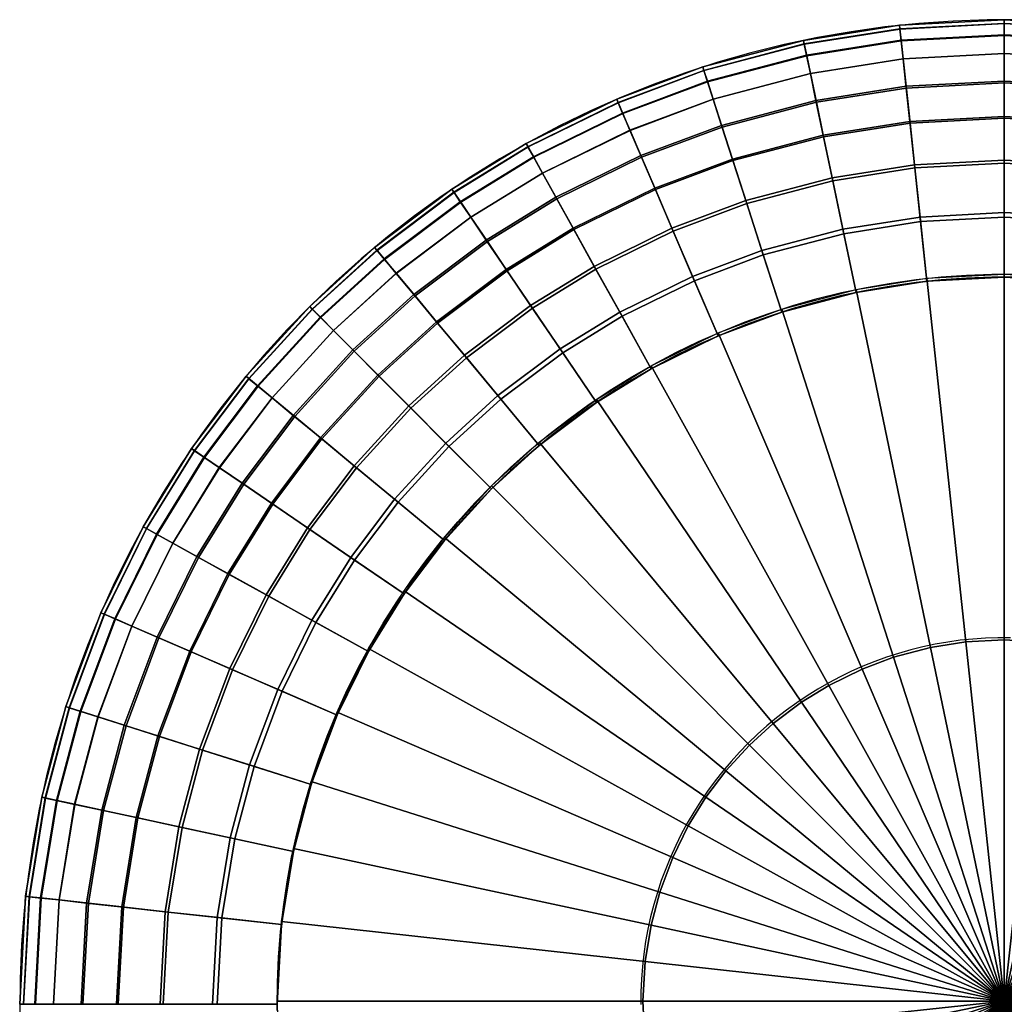
# Model space of a CAD drawing. Units: millimetres. Extents: x -29.5 to 35.5, y 4.1 to 69.1.
# Drawn here: x -29.5 to 3, y 36.6 to 69.1 of the extents above; entities that cross this region are included whole.
import ezdxf

# ---------------------------------------------------------------- set-up
doc = ezdxf.new("R2010")
doc.units = ezdxf.units.MM
doc.header["$MEASUREMENT"] = 0
doc.layers.add('POUFF', color=7, linetype='Continuous')

msp = doc.modelspace()

# ---------------------------------------------------------------- linework, layer by layer
at = {"layer": 'POUFF'}
for points in [[(3.594, 69.111), (2.466, 69.111), (1.338, 69.072), (0.213, 68.994), (-0.909, 68.877), (-2.027, 68.72), (-3.138, 68.526), (-4.242, 68.292), (-5.337, 68.021), (-6.421, 67.712), (-7.495, 67.365), (-8.556, 66.981), (-9.603, 66.561), (-10.634, 66.104), (-11.65, 65.612), (-12.647, 65.085), (-13.626, 64.524), (-14.584, 63.929), (-15.522, 63.301), (-16.437, 62.641), (-17.328, 61.95), (-18.195, 61.228), (-19.037, 60.477), (-19.851, 59.697), (-20.639, 58.889), (-21.397, 58.054), (-22.127, 57.193), (-22.826, 56.308), (-23.494, 55.398), (-24.129, 54.467), (-24.733, 53.513), (-25.302, 52.539), (-25.838, 51.547), (-26.339, 50.536), (-26.804, 49.508), (-27.234, 48.465), (-27.627, 47.407), (-27.983, 46.337), (-28.301, 45.255), (-28.582, 44.162), (-28.825, 43.06), (-29.029, 41.951), (-29.195, 40.835), (-29.322, 39.714), (-29.41, 38.589), (-29.459, 37.462), (-29.469, 36.334)], [(3.446, 60.613), (2.613, 60.613), (1.781, 60.584), (0.949, 60.526), (0.121, 60.439), (-0.704, 60.324), (-1.525, 60.18), (-2.34, 60.008), (-3.148, 59.807), (-3.95, 59.579), (-4.742, 59.323), (-5.526, 59.04), (-6.299, 58.729), (-7.061, 58.392), (-7.81, 58.029), (-8.547, 57.64), (-9.27, 57.225), (-9.978, 56.786), (-10.67, 56.322), (-11.345, 55.835), (-12.004, 55.324), (-12.644, 54.791), (-13.265, 54.236), (-13.867, 53.66), (-14.448, 53.064), (-15.009, 52.447), (-15.547, 51.811), (-16.063, 51.158), (-16.557, 50.486), (-17.026, 49.798), (-17.472, 49.094), (-17.892, 48.375), (-18.288, 47.642), (-18.658, 46.895), (-19.001, 46.136), (-19.319, 45.366), (-19.609, 44.585), (-19.872, 43.795), (-20.107, 42.995), (-20.314, 42.189), (-20.494, 41.375), (-20.645, 40.556), (-20.767, 39.732), (-20.861, 38.904), (-20.926, 38.073), (-20.962, 37.241), (-20.969, 36.408)], [(3.238, 48.717), (2.821, 48.717), (2.405, 48.703), (1.989, 48.674), (1.575, 48.631), (1.162, 48.573), (0.752, 48.501), (0.344, 48.415), (-0.06, 48.315), (-0.461, 48.2), (-0.857, 48.072), (-1.249, 47.931), (-1.636, 47.775), (-2.017, 47.607), (-2.392, 47.425), (-2.76, 47.23), (-3.121, 47.023), (-3.475, 46.803), (-3.822, 46.572), (-4.159, 46.328), (-4.489, 46.073), (-4.809, 45.806), (-5.12, 45.528), (-5.421, 45.24), (-5.711, 44.942), (-5.991, 44.634), (-6.261, 44.316), (-6.519, 43.989), (-6.766, 43.653), (-7, 43.309), (-7.223, 42.957), (-7.434, 42.597), (-7.631, 42.23), (-7.816, 41.857), (-7.988, 41.477), (-8.147, 41.092), (-8.292, 40.702), (-8.423, 40.306), (-8.541, 39.907), (-8.645, 39.503), (-8.735, 39.096), (-8.81, 38.687), (-8.871, 38.274), (-8.918, 37.86), (-8.951, 37.445), (-8.969, 37.029), (-8.972, 36.612)]]:
    msp.add_lwpolyline(points, dxfattribs=at)
at = {"layer": 'POUFF', "extrusion": (0, 0, -1)}
for points in [[(20.969, 36.508), (20.962, 37.341), (20.926, 38.173), (20.861, 39.004), (20.767, 39.832), (20.645, 40.656), (20.494, 41.475), (20.314, 42.289), (20.107, 43.096), (19.872, 43.895), (19.609, 44.685), (19.319, 45.466), (19.001, 46.236), (18.658, 46.995), (18.288, 47.742), (17.892, 48.475), (17.472, 49.194), (17.026, 49.898), (16.557, 50.586), (16.063, 51.258), (15.547, 51.912), (15.009, 52.547), (14.448, 53.164), (13.867, 53.76), (13.265, 54.337), (12.644, 54.892), (12.004, 55.425), (11.345, 55.935), (10.67, 56.422), (9.978, 56.886), (9.27, 57.325), (8.547, 57.74), (7.81, 58.129), (7.061, 58.492), (6.299, 58.829), (5.526, 59.14), (4.742, 59.423), (3.95, 59.679), (3.148, 59.908), (2.34, 60.108), (1.525, 60.28), (0.704, 60.424), (-0.121, 60.539), (-0.949, 60.626), (-1.781, 60.684), (-2.613, 60.713), (-3.446, 60.713)], [(20.969, 36.408), (20.962, 37.241), (20.926, 38.073), (20.861, 38.904), (20.767, 39.732), (20.645, 40.556), (20.494, 41.375), (20.314, 42.189), (20.107, 42.995), (19.872, 43.795), (19.609, 44.585), (19.319, 45.366), (19.001, 46.136), (18.658, 46.895), (18.288, 47.642), (17.892, 48.375), (17.472, 49.094), (17.026, 49.798), (16.557, 50.486), (16.063, 51.158), (15.547, 51.811), (15.009, 52.447), (14.448, 53.064), (13.867, 53.66), (13.265, 54.236), (12.644, 54.791), (12.004, 55.324), (11.345, 55.835), (10.67, 56.322), (9.978, 56.786), (9.27, 57.225), (8.547, 57.64), (7.81, 58.029), (7.061, 58.392), (6.299, 58.729), (5.526, 59.04), (4.742, 59.323), (3.95, 59.579), (3.148, 59.807), (2.34, 60.008), (1.525, 60.18), (0.704, 60.324), (-0.121, 60.439), (-0.949, 60.526), (-1.781, 60.584), (-2.613, 60.613), (-3.446, 60.613)]]:
    msp.add_lwpolyline(points, dxfattribs=at)
at = {"layer": 'POUFF', "extrusion": (0, -1, 0)}
for points in [[(-20.97, 43.042), (-21.693, 42.244), (-22.387, 41.422), (-23.053, 40.577), (-23.69, 39.709), (-24.297, 38.821), (-24.873, 37.912), (-25.417, 36.983), (-25.929, 36.037), (-26.409, 35.074), (-26.856, 34.095), (-27.268, 33.101), (-27.647, 32.094), (-27.99, 31.074), (-28.299, 30.043), (-28.572, 29.002), (-28.81, 27.953), (-29.011, 26.896), (-29.176, 25.833), (-29.305, 24.764), (-29.397, 23.692), (-29.452, 22.617), (-29.47, 21.542), (-29.452, 20.466), (-29.397, 19.391), (-29.305, 18.319), (-29.176, 17.25), (-29.011, 16.187), (-28.81, 15.13), (-28.572, 14.081), (-28.299, 13.04), (-27.99, 12.009), (-27.647, 10.989), (-27.268, 9.982), (-26.856, 8.988), (-26.409, 8.009), (-25.929, 7.046), (-25.417, 6.1), (-24.873, 5.171), (-24.297, 4.262), (-23.69, 3.374), (-23.053, 2.506), (-22.387, 1.661), (-21.693, 0.839), (-20.97, 0.042)], [(3.03, 43.695), (-8.973, 43.57), (-20.97, 43.195)]]:
    msp.add_lwpolyline(points, dxfattribs=at)

# ---------------------------------------------------------------- meshes
at = {"layer": 'POUFF'}
mesh = msp.add_polyface(dxfattribs=at)
corners = [(0.266, 62.45, 40.71), (3.03, 62.598, 40.71), (3.03, 60.616, 43.042), (0.476, 60.48, 43.042), (0.076, 64.222, 38.138), (3.03, 64.379, 38.138), (-0.088, 65.756, 35.348), (3.03, 65.923, 35.348), (-0.206, 66.857, 32.804), (3.03, 67.03, 32.804), (-0.31, 67.826, 29.831), (3.03, 68.004, 29.831), (-0.373, 68.416, 27.229), (3.03, 68.597, 27.229), (-0.415, 68.812, 24.295), (3.03, 68.995, 24.295), (-0.428, 68.932, 21.611), (3.03, 69.116, 21.611), (-0.415, 68.806, 18.723), (3.03, 68.99, 18.723), (-0.375, 68.438, 15.973), (3.03, 68.619, 15.973), (-0.309, 67.82, 13.232), (3.03, 67.998, 13.232), (-0.213, 66.919, 10.441), (3.03, 67.091, 10.441), (-0.082, 65.702, 7.624), (3.03, 65.868, 7.624), (0.065, 64.324, 5.112), (3.03, 64.482, 5.112), (0.249, 62.603, 2.575), (3.03, 62.751, 2.575), (0.476, 60.48, 0.042), (3.03, 60.616, 0.042), (-2.269, 62.051, 40.71), (-1.865, 60.112, 43.042), (-2.633, 63.796, 38.138), (-2.947, 65.307, 35.348), (-3.173, 66.391, 32.804), (-3.372, 67.344, 29.831), (-3.493, 67.925, 27.229), (-3.574, 68.315, 24.295), (-3.599, 68.433, 21.611), (-3.573, 68.309, 18.723), (-3.497, 67.947, 15.973), (-3.371, 67.339, 13.232), (-3.186, 66.451, 10.441), (-2.936, 65.253, 7.624), (-2.654, 63.897, 5.112), (-2.3, 62.202, 2.575), (-1.865, 60.112, 0.042), (-4.926, 61.35, 40.71), (-4.319, 59.463, 43.042), (-5.471, 63.046, 38.138), (-5.944, 64.515, 35.348), (-6.283, 65.569, 32.804), (-6.581, 66.496, 29.831), (-6.763, 67.061, 27.229), (-6.885, 67.44, 24.295), (-6.922, 67.555, 21.611), (-6.883, 67.435, 18.723), (-6.77, 67.082, 15.973), (-6.58, 66.491, 13.232), (-6.302, 65.628, 10.441), (-5.927, 64.463, 7.624), (-5.503, 63.144, 5.112), (-4.973, 61.496, 2.575), (-4.319, 59.463, 0.042), (-7.198, 60.5, 40.71), (-6.418, 58.678, 43.042), (-7.899, 62.138, 38.138), (-8.507, 63.556, 35.348), (-8.943, 64.574, 32.804), (-9.326, 65.469, 29.831), (-9.56, 66.015, 27.229), (-9.717, 66.381, 24.295), (-9.569, 66.035, 15.973), (-9.714, 66.376, 18.723), (-9.324, 65.464, 13.232), (-8.967, 64.631, 10.441), (-8.486, 63.506, 7.624), (-7.94, 62.232, 5.112), (-7.259, 60.641, 2.575), (-6.418, 58.678, 0.042), (-9.588, 59.328, 40.71), (-8.626, 57.596, 43.042), (-8.626, 57.596, 0.042), (-9.663, 59.462, 2.575)]
mesh.append_faces([[corners[k] for k in face] for face in [(0, 1, 2, 3), (4, 5, 1, 0), (6, 7, 5, 4), (8, 9, 7, 6), (10, 11, 9, 8), (12, 13, 11, 10), (14, 15, 13, 12), (16, 17, 15, 14), (18, 19, 17, 16), (20, 21, 19, 18), (22, 23, 21, 20), (24, 25, 23, 22), (26, 27, 25, 24), (28, 29, 27, 26), (30, 31, 29, 28), (32, 33, 31, 30), (34, 0, 3, 35), (36, 4, 0, 34), (37, 6, 4, 36), (38, 8, 6, 37), (39, 10, 8, 38), (40, 12, 10, 39), (41, 14, 12, 40), (42, 16, 14, 41), (43, 18, 16, 42), (44, 20, 18, 43), (45, 22, 20, 44), (46, 24, 22, 45), (47, 26, 24, 46), (48, 28, 26, 47), (49, 30, 28, 48), (50, 32, 30, 49), (51, 34, 35, 52), (53, 36, 34, 51), (54, 37, 36, 53), (55, 38, 37, 54), (56, 39, 38, 55), (57, 40, 39, 56), (58, 41, 40, 57), (59, 42, 41, 58), (60, 43, 42, 59), (61, 44, 43, 60), (62, 45, 44, 61), (63, 46, 45, 62), (64, 47, 46, 63), (65, 48, 47, 64), (66, 49, 48, 65), (67, 50, 49, 66), (68, 51, 52, 69), (70, 53, 51, 68), (71, 54, 53, 70), (72, 55, 54, 71), (73, 56, 55, 72), (74, 57, 56, 73), (75, 58, 57, 74), (76, 61, 60, 77), (78, 62, 61, 76), (79, 63, 62, 78), (80, 64, 63, 79), (81, 65, 64, 80), (82, 66, 65, 81), (83, 67, 66, 82), (84, 68, 69, 85), (86, 83, 82, 87)]])
mesh = msp.add_polyface(dxfattribs=at)
corners = [(13.363, 60.454, 40.71), (15.632, 59.336, 40.71), (14.671, 57.604, 43.042), (12.575, 58.636, 43.042), (12.575, 58.636, 0.042), (14.671, 57.604, 0.042), (15.706, 59.471, 2.575), (13.424, 60.595, 2.575), (10.884, 61.382, 40.71), (10.285, 59.493, 43.042), (11.422, 63.08, 38.138), (14.072, 62.089, 38.138), (11.889, 64.552, 35.348), (14.685, 63.505, 35.348), (12.223, 65.607, 32.804), (15.126, 64.521, 32.804), (12.518, 66.535, 29.831), (15.513, 65.415, 29.831), (12.697, 67.101, 27.229), (15.749, 65.959, 27.229), (12.818, 67.481, 24.295), (15.907, 66.324, 24.295), (12.704, 67.122, 15.973), (15.758, 65.979, 15.973), (15.905, 66.319, 18.723), (12.816, 67.475, 18.723), (12.516, 66.53, 13.232), (15.511, 65.41, 13.232), (12.242, 65.666, 10.441), (15.15, 64.578, 10.441), (11.872, 64.5, 7.624), (14.664, 63.455, 7.624), (11.453, 63.179, 5.112), (14.112, 62.183, 5.112), (10.93, 61.528, 2.575), (10.285, 59.493, 0.042), (8.494, 62.016, 40.71), (8.077, 60.079, 43.042), (8.869, 63.758, 38.138), (9.193, 65.267, 35.348), (9.426, 66.35, 32.804), (9.631, 67.302, 29.831), (9.756, 67.882, 27.229), (9.84, 68.271, 24.295), (9.865, 68.389, 21.611), (12.854, 67.596, 21.611), (9.838, 68.266, 18.723), (9.76, 67.903, 15.973), (9.63, 67.296, 13.232), (9.439, 66.41, 10.441), (9.182, 65.214, 7.624), (8.89, 63.859, 5.112), (8.526, 62.166, 2.575), (8.077, 60.079, 0.042), (5.881, 62.441, 40.71), (5.663, 60.471, 43.042), (6.076, 64.212, 38.138), (6.245, 65.746, 35.348), (6.367, 66.846, 32.804), (6.474, 67.814, 29.831), (6.539, 68.404, 27.229), (6.583, 68.8, 24.295), (6.596, 68.92, 21.611), (6.582, 68.794, 18.723), (6.541, 68.426, 15.973), (6.473, 67.809, 13.232), (6.374, 66.907, 10.441), (6.239, 65.691, 7.624), (6.087, 64.314, 5.112), (5.897, 62.593, 2.575), (5.663, 60.471, 0.042), (3.03, 62.598, 40.71), (3.03, 60.616, 43.042), (3.03, 64.379, 38.138), (3.03, 65.923, 35.348), (3.03, 67.03, 32.804), (3.03, 68.004, 29.831), (3.03, 68.597, 27.229), (3.03, 68.995, 24.295), (3.03, 69.116, 21.611), (3.03, 68.99, 18.723), (3.03, 68.619, 15.973), (3.03, 67.998, 13.232), (3.03, 67.091, 10.441), (3.03, 65.868, 7.624), (3.03, 64.482, 5.112), (3.03, 62.751, 2.575), (3.03, 60.616, 0.042)]
mesh.append_faces([[corners[k] for k in face] for face in [(0, 1, 2, 3), (4, 5, 6, 7), (8, 0, 3, 9), (10, 11, 0, 8), (12, 13, 11, 10), (14, 15, 13, 12), (16, 17, 15, 14), (18, 19, 17, 16), (20, 21, 19, 18), (22, 23, 24, 25), (26, 27, 23, 22), (28, 29, 27, 26), (30, 31, 29, 28), (32, 33, 31, 30), (34, 7, 33, 32), (35, 4, 7, 34), (36, 8, 9, 37), (38, 10, 8, 36), (39, 12, 10, 38), (40, 14, 12, 39), (41, 16, 14, 40), (42, 18, 16, 41), (43, 20, 18, 42), (44, 45, 20, 43), (46, 25, 45, 44), (47, 22, 25, 46), (48, 26, 22, 47), (49, 28, 26, 48), (50, 30, 28, 49), (51, 32, 30, 50), (52, 34, 32, 51), (53, 35, 34, 52), (54, 36, 37, 55), (56, 38, 36, 54), (57, 39, 38, 56), (58, 40, 39, 57), (59, 41, 40, 58), (60, 42, 41, 59), (61, 43, 42, 60), (62, 44, 43, 61), (63, 46, 44, 62), (64, 47, 46, 63), (65, 48, 47, 64), (66, 49, 48, 65), (67, 50, 49, 66), (68, 51, 50, 67), (69, 52, 51, 68), (70, 53, 52, 69), (71, 54, 55, 72), (73, 56, 54, 71), (74, 57, 56, 73), (75, 58, 57, 74), (76, 59, 58, 75), (77, 60, 59, 76), (78, 61, 60, 77), (79, 62, 61, 78), (80, 63, 62, 79), (81, 64, 63, 80), (82, 65, 64, 81), (83, 66, 65, 82), (84, 67, 66, 83), (85, 68, 67, 84), (86, 69, 68, 85), (87, 70, 69, 86)]])
mesh = msp.add_polyface(dxfattribs=at)
corners = [(-9.764, 66.492, 21.611), (-6.922, 67.555, 21.611), (-6.885, 67.44, 24.295), (-9.717, 66.381, 24.295), (-9.714, 66.376, 18.723), (-6.883, 67.435, 18.723), (-10.453, 60.885, 38.138), (-7.899, 62.138, 38.138), (-7.198, 60.5, 40.71), (-9.588, 59.328, 40.71), (-11.203, 62.235, 35.348), (-8.507, 63.556, 35.348), (-11.741, 63.202, 32.804), (-8.943, 64.574, 32.804), (-12.214, 64.054, 29.831), (-9.326, 65.469, 29.831), (-12.502, 64.573, 27.229), (-9.56, 66.015, 27.229), (-12.695, 64.921, 24.295), (-12.754, 65.026, 21.611), (-12.692, 64.916, 18.723), (-12.513, 64.592, 15.973), (-9.569, 66.035, 15.973), (-12.211, 64.049, 13.232), (-9.324, 65.464, 13.232), (-11.771, 63.256, 10.441), (-8.967, 64.631, 10.441), (-11.176, 62.187, 7.624), (-8.486, 63.506, 7.624), (-10.503, 60.975, 5.112), (-7.94, 62.232, 5.112), (-9.663, 59.462, 2.575), (-7.259, 60.641, 2.575), (-11.547, 58.123, 40.71), (-8.626, 57.596, 43.042), (-10.436, 56.483, 43.042), (-12.547, 59.598, 38.138), (-13.413, 60.875, 35.348), (-14.034, 61.792, 32.804), (-14.581, 62.598, 29.831), (-14.914, 63.09, 27.229), (-15.137, 63.419, 24.295), (-15.205, 63.519, 21.611), (-15.134, 63.414, 18.723), (-14.926, 63.108, 15.973), (-14.577, 62.594, 13.232), (-14.069, 61.843, 10.441), (-13.382, 60.83, 7.624), (-12.605, 59.683, 5.112), (-11.633, 58.25, 2.575), (-10.436, 56.483, 0.042), (-8.626, 57.596, 0.042), (-13.587, 56.589, 40.71), (-12.32, 55.066, 43.042), (-14.727, 57.959, 38.138), (-15.714, 59.145, 35.348), (-16.422, 59.996, 32.804), (-17.045, 60.745, 29.831), (-17.424, 61.201, 27.229), (-17.679, 61.507, 24.295), (-17.756, 61.6, 21.611), (-17.675, 61.503, 18.723), (-17.438, 61.218, 15.973), (-17.041, 60.741, 13.232), (-16.461, 60.044, 10.441), (-15.679, 59.103, 7.624), (-14.792, 58.038, 5.112), (-13.685, 56.707, 2.575), (-12.32, 55.066, 0.042), (-15.3, 55.03, 40.71), (-13.902, 53.626, 43.042), (-16.557, 56.293, 38.138), (-17.645, 57.386, 35.348), (-18.427, 58.171, 32.804), (-19.114, 58.861, 29.831), (-18.47, 58.215, 10.441), (-19.11, 58.858, 13.232), (-17.607, 57.348, 7.624), (-16.629, 56.366, 5.112), (-15.408, 55.139, 2.575), (-13.902, 53.626, 0.042), (-16.979, 53.19, 40.71), (-15.453, 51.926, 43.042), (-18.351, 54.326, 38.138), (-17.097, 53.288, 2.575), (-18.43, 54.392, 5.112), (-15.453, 51.926, 0.042), (-18.418, 51.28, 40.71), (-16.783, 50.162, 43.042), (-16.783, 50.162, 0.042), (-18.545, 51.366, 2.575)]
mesh.append_faces([[corners[k] for k in face] for face in [(0, 1, 2, 3), (4, 5, 1, 0), (6, 7, 8, 9), (10, 11, 7, 6), (12, 13, 11, 10), (14, 15, 13, 12), (16, 17, 15, 14), (18, 3, 17, 16), (19, 0, 3, 18), (20, 4, 0, 19), (21, 22, 4, 20), (23, 24, 22, 21), (25, 26, 24, 23), (27, 28, 26, 25), (29, 30, 28, 27), (31, 32, 30, 29), (33, 9, 34, 35), (36, 6, 9, 33), (37, 10, 6, 36), (38, 12, 10, 37), (39, 14, 12, 38), (40, 16, 14, 39), (41, 18, 16, 40), (42, 19, 18, 41), (43, 20, 19, 42), (44, 21, 20, 43), (45, 23, 21, 44), (46, 25, 23, 45), (47, 27, 25, 46), (48, 29, 27, 47), (49, 31, 29, 48), (50, 51, 31, 49), (52, 33, 35, 53), (54, 36, 33, 52), (55, 37, 36, 54), (56, 38, 37, 55), (57, 39, 38, 56), (58, 40, 39, 57), (59, 41, 40, 58), (60, 42, 41, 59), (61, 43, 42, 60), (62, 44, 43, 61), (63, 45, 44, 62), (64, 46, 45, 63), (65, 47, 46, 64), (66, 48, 47, 65), (67, 49, 48, 66), (68, 50, 49, 67), (69, 52, 53, 70), (71, 54, 52, 69), (72, 55, 54, 71), (73, 56, 55, 72), (74, 57, 56, 73), (75, 64, 63, 76), (77, 65, 64, 75), (78, 66, 65, 77), (79, 67, 66, 78), (80, 68, 67, 79), (81, 69, 70, 82), (83, 71, 69, 81), (84, 79, 78, 85), (86, 80, 79, 84), (87, 81, 82, 88), (89, 86, 84, 90)]])
mesh = msp.add_polyface(dxfattribs=at)
corners = [(-19.533, 59.282, 27.229), (-17.424, 61.201, 27.229), (-17.045, 60.745, 29.831), (-19.114, 58.861, 29.831), (-19.813, 59.564, 24.295), (-17.679, 61.507, 24.295), (-19.898, 59.65, 21.611), (-17.756, 61.6, 21.611), (-19.809, 59.56, 18.723), (-17.675, 61.503, 18.723), (-19.548, 59.298, 15.973), (-17.438, 61.218, 15.973), (-19.11, 58.858, 13.232), (-17.041, 60.741, 13.232), (-19.54, 55.311, 35.348), (-17.645, 57.386, 35.348), (-16.557, 56.293, 38.138), (-18.351, 54.326, 38.138), (-20.392, 56.017, 32.804), (-18.427, 58.171, 32.804), (-21.142, 56.638, 29.831), (-21.6, 57.017, 27.229), (-21.906, 57.271, 24.295), (-21.999, 57.348, 21.611), (-21.902, 57.267, 18.723), (-21.616, 57.031, 15.973), (-21.138, 56.635, 13.232), (-20.44, 56.056, 10.441), (-18.47, 58.215, 10.441), (-19.498, 55.276, 7.624), (-17.607, 57.348, 7.624), (-18.43, 54.392, 5.112), (-16.629, 56.366, 5.112), (-19.889, 52.285, 38.138), (-16.979, 53.19, 40.71), (-18.418, 51.28, 40.71), (-21.163, 53.156, 35.348), (-22.077, 53.781, 32.804), (-22.881, 54.331, 29.831), (-23.371, 54.666, 27.229), (-23.7, 54.891, 24.295), (-23.799, 54.959, 21.611), (-23.695, 54.887, 18.723), (-23.389, 54.678, 15.973), (-22.877, 54.328, 13.232), (-22.128, 53.816, 10.441), (-21.118, 53.126, 7.624), (-19.974, 52.343, 5.112), (-18.545, 51.366, 2.575), (-17.097, 53.288, 2.575), (-19.691, 49.219, 40.71), (-16.783, 50.162, 43.042), (-17.958, 48.257, 43.042), (-21.249, 50.083, 38.138), (-22.598, 50.831, 35.348), (-23.567, 51.368, 32.804), (-24.418, 51.841, 29.831), (-24.937, 52.129, 27.229), (-25.285, 52.322, 24.295), (-25.391, 52.38, 21.611), (-25.28, 52.319, 18.723), (-24.956, 52.139, 15.973), (-24.414, 51.838, 13.232), (-23.62, 51.398, 10.441), (-22.551, 50.805, 7.624), (-21.339, 50.133, 5.112), (-19.825, 49.293, 2.575), (-17.958, 48.257, 0.042), (-16.783, 50.162, 0.042), (-22.443, 47.658, 38.138), (-20.808, 46.949, 40.71), (-23.859, 48.272, 35.348), (-24.875, 48.712, 32.804), (-25.769, 49.1, 29.831), (-26.313, 49.336, 27.229), (-26.678, 49.494, 24.295), (-26.789, 49.542, 21.611), (-26.673, 49.492, 18.723), (-26.333, 49.344, 15.973), (-25.764, 49.097, 13.232), (-24.932, 48.737, 10.441), (-23.809, 48.25, 7.624), (-22.538, 47.699, 5.112), (-20.949, 47.011, 2.575), (-27.95, 46.441, 21.611), (-27.835, 46.404, 24.295), (-27.829, 46.402, 18.723)]
mesh.append_faces([[corners[k] for k in face] for face in [(0, 1, 2, 3), (4, 5, 1, 0), (6, 7, 5, 4), (8, 9, 7, 6), (10, 11, 9, 8), (12, 13, 11, 10), (14, 15, 16, 17), (18, 19, 15, 14), (20, 3, 19, 18), (21, 0, 3, 20), (22, 4, 0, 21), (23, 6, 4, 22), (24, 8, 6, 23), (25, 10, 8, 24), (26, 12, 10, 25), (27, 28, 12, 26), (29, 30, 28, 27), (31, 32, 30, 29), (33, 17, 34, 35), (36, 14, 17, 33), (37, 18, 14, 36), (38, 20, 18, 37), (39, 21, 20, 38), (40, 22, 21, 39), (41, 23, 22, 40), (42, 24, 23, 41), (43, 25, 24, 42), (44, 26, 25, 43), (45, 27, 26, 44), (46, 29, 27, 45), (47, 31, 29, 46), (48, 49, 31, 47), (50, 35, 51, 52), (53, 33, 35, 50), (54, 36, 33, 53), (55, 37, 36, 54), (56, 38, 37, 55), (57, 39, 38, 56), (58, 40, 39, 57), (59, 41, 40, 58), (60, 42, 41, 59), (61, 43, 42, 60), (62, 44, 43, 61), (63, 45, 44, 62), (64, 46, 45, 63), (65, 47, 46, 64), (66, 48, 47, 65), (67, 68, 48, 66), (69, 53, 50, 70), (71, 54, 53, 69), (72, 55, 54, 71), (73, 56, 55, 72), (74, 57, 56, 73), (75, 58, 57, 74), (76, 59, 58, 75), (77, 60, 59, 76), (78, 61, 60, 77), (79, 62, 61, 78), (80, 63, 62, 79), (81, 64, 63, 80), (82, 65, 64, 81), (83, 66, 65, 82), (84, 76, 75, 85), (86, 77, 76, 84)]])
mesh = msp.add_polyface(dxfattribs=at)
corners = [(3.03, 36.716, 43.695), (3.03, 24.788, 43.571), (3.03, 12.716, 43.195), (3.03, 36.716, 43.695), (4.299, 24.855, 43.571), (5.583, 12.853, 43.195), (3.03, 36.716, 43.695), (5.463, 25.038, 43.571), (7.924, 13.221, 43.195), (3.03, 36.716, 43.695), (6.682, 25.361, 43.571), (10.379, 13.869, 43.195), (3.03, 36.716, 43.695), (7.726, 25.751, 43.571), (12.478, 14.654, 43.195), (3.03, 36.716, 43.695), (8.823, 26.289, 43.571), (14.685, 15.737, 43.195), (3.03, 36.716, 43.695), (9.722, 26.842, 43.571), (16.495, 16.85, 43.195), (3.03, 36.716, 43.695), (10.659, 27.546, 43.571), (18.379, 18.267, 43.195), (3.03, 36.716, 43.695), (11.445, 28.262, 43.571), (19.961, 19.707, 43.195), (3.03, 36.716, 43.695), (12.216, 29.107, 43.571), (21.513, 21.407, 43.195), (3.03, 36.716, 43.695), (12.877, 29.984, 43.571), (22.842, 23.171, 43.195), (3.03, 36.716, 43.695), (13.461, 30.93, 43.571), (24.017, 25.075, 43.195), (3.03, 36.716, 43.695), (13.974, 31.972, 43.571), (25.05, 27.171, 43.195), (3.03, 36.716, 43.695), (14.4, 33.11, 43.571), (25.907, 29.461, 43.195), (3.03, 36.716, 43.695), (14.692, 34.208, 43.571), (26.493, 31.669, 43.195), (3.03, 36.716, 43.695), (14.886, 35.408, 43.571), (26.885, 34.083, 43.195), (3.03, 36.716, 43.695), (14.958, 36.716, 43.571), (27.03, 36.716, 43.195), (3.03, 36.716, 43.695), (14.891, 37.986, 43.571), (26.893, 39.27, 43.195), (3.03, 36.716, 43.695), (14.708, 39.149, 43.571), (26.525, 41.611, 43.195), (3.03, 36.716, 43.695), (14.385, 40.369, 43.571), (25.877, 44.065, 43.195), (3.03, 36.716, 43.695), (13.995, 41.412, 43.571), (25.092, 46.164, 43.195), (3.03, 36.716, 43.695), (13.457, 42.51, 43.571), (24.009, 48.372, 43.195), (3.03, 36.716, 43.695), (12.904, 43.409, 43.571), (22.896, 50.182, 43.195), (3.03, 36.716, 43.695), (12.2, 44.346, 43.571), (21.479, 52.066, 43.195), (3.03, 36.716, 43.695), (11.484, 45.132, 43.571), (20.039, 53.648, 43.195), (3.03, 36.716, 43.695), (10.639, 45.903, 43.571), (18.339, 55.199, 43.195), (3.03, 36.716, 43.695), (9.762, 46.564, 43.571), (16.575, 56.529, 43.195), (3.03, 36.716, 43.695), (8.816, 47.148, 43.571), (14.671, 57.704, 43.195), (3.03, 36.716, 43.695), (7.774, 47.661, 43.571), (12.575, 58.737, 43.195), (3.03, 36.716, 43.695), (6.636, 48.087, 43.571), (10.285, 59.594, 43.195), (3.03, 36.716, 43.695), (5.538, 48.378, 43.571), (8.077, 60.18, 43.195), (3.03, 36.716, 43.695), (4.339, 48.573, 43.571), (5.663, 60.571, 43.195), (3.03, 36.716, 43.695), (3.03, 48.645, 43.571), (3.03, 60.716, 43.195), (3.03, 36.716, 43.695), (1.761, 48.577, 43.571), (0.476, 60.58, 43.195), (3.03, 36.716, 43.695), (0.597, 48.394, 43.571), (-1.865, 60.212, 43.195), (3.03, 36.716, 43.695), (-0.623, 48.072, 43.571), (-4.319, 59.564, 43.195), (3.03, 36.716, 43.695), (-1.666, 47.682, 43.571), (-6.418, 58.779, 43.195), (3.03, 36.716, 43.695), (-2.763, 47.144, 43.571), (-8.626, 57.696, 43.195), (3.03, 36.716, 43.695), (-3.663, 46.591, 43.571), (-10.436, 56.583, 43.195), (3.03, 36.716, 43.695), (-4.6, 45.886, 43.571), (-12.32, 55.166, 43.195), (3.03, 36.716, 43.695), (-5.386, 45.171, 43.571), (-13.902, 53.726, 43.195), (3.03, 36.716, 43.695), (-6.157, 44.326, 43.571), (-15.453, 52.026, 43.195), (3.03, 36.716, 43.695), (-6.818, 43.449, 43.571), (-16.783, 50.262, 43.195), (3.03, 36.716, 43.695), (-7.402, 42.502, 43.571), (-17.958, 48.358, 43.195), (3.03, 36.716, 43.695), (-7.915, 41.461, 43.571), (-18.99, 46.262, 43.195), (3.03, 36.716, 43.695), (-8.341, 40.322, 43.571), (-19.847, 43.971, 43.195), (3.03, 36.716, 43.695), (-8.632, 39.225, 43.571), (-20.434, 41.764, 43.195), (3.03, 36.716, 43.695), (-8.827, 38.025, 43.571), (-20.825, 39.35, 43.195), (3.03, 36.716, 43.695), (-8.899, 36.716, 43.571), (-20.97, 36.716, 43.195), (3.03, 36.716, 43.695), (-8.831, 35.447, 43.571), (-20.834, 34.163, 43.195), (3.03, 36.716, 43.695), (-8.648, 34.284, 43.571), (-20.466, 31.822, 43.195), (3.03, 36.716, 43.695), (-8.326, 33.064, 43.571), (-19.818, 29.368, 43.195), (3.03, 36.716, 43.695), (-7.936, 32.021, 43.571), (-19.032, 27.269, 43.195), (3.03, 36.716, 43.695), (-7.398, 30.923, 43.571), (-17.95, 25.061, 43.195), (3.03, 36.716, 43.695), (-6.845, 30.024, 43.571), (-16.837, 23.251, 43.195), (3.03, 36.716, 43.695), (-6.14, 29.087, 43.571), (-15.42, 21.367, 43.195), (3.03, 36.716, 43.695), (-5.425, 28.301, 43.571), (-13.98, 19.785, 43.195), (3.03, 36.716, 43.695), (-4.58, 27.53, 43.571), (-12.28, 18.234, 43.195), (3.03, 36.716, 43.695), (-3.703, 26.869, 43.571), (-10.516, 16.904, 43.195), (3.03, 36.716, 43.695), (-2.756, 26.285, 43.571), (-8.612, 15.729, 43.195), (3.03, 36.716, 43.695), (-1.715, 25.772, 43.571), (-6.516, 14.696, 43.195), (3.03, 36.716, 43.695), (-0.576, 25.346, 43.571), (-4.225, 13.839, 43.195), (3.03, 36.716, 43.695), (0.521, 25.055, 43.571), (-2.018, 13.253, 43.195), (3.03, 36.716, 43.695), (1.721, 24.86, 43.571), (0.396, 12.861, 43.195), (3.03, 36.716, 43.695), (3.03, 24.788, 43.571), (3.03, 12.716, 43.195)]
mesh.append_faces([[corners[k] for k in face] for face in [(4, 1, 0, 0), (5, 2, 1, 4), (7, 4, 3, 3), (8, 5, 4, 7), (10, 7, 6, 6), (11, 8, 7, 10), (13, 10, 9, 9), (14, 11, 10, 13), (16, 13, 12, 12), (17, 14, 13, 16), (19, 16, 15, 15), (20, 17, 16, 19), (22, 19, 18, 18), (23, 20, 19, 22), (25, 22, 21, 21), (26, 23, 22, 25), (28, 25, 24, 24), (29, 26, 25, 28), (31, 28, 27, 27), (32, 29, 28, 31), (34, 31, 30, 30), (35, 32, 31, 34), (37, 34, 33, 33), (38, 35, 34, 37), (40, 37, 36, 36), (41, 38, 37, 40), (43, 40, 39, 39), (44, 41, 40, 43), (46, 43, 42, 42), (47, 44, 43, 46), (49, 46, 45, 45), (50, 47, 46, 49), (52, 49, 48, 48), (53, 50, 49, 52), (55, 52, 51, 51), (56, 53, 52, 55), (58, 55, 54, 54), (59, 56, 55, 58), (61, 58, 57, 57), (62, 59, 58, 61), (64, 61, 60, 60), (65, 62, 61, 64), (67, 64, 63, 63), (68, 65, 64, 67), (70, 67, 66, 66), (71, 68, 67, 70), (73, 70, 69, 69), (74, 71, 70, 73), (76, 73, 72, 72), (77, 74, 73, 76), (79, 76, 75, 75), (80, 77, 76, 79), (82, 79, 78, 78), (83, 80, 79, 82), (85, 82, 81, 81), (86, 83, 82, 85), (88, 85, 84, 84), (89, 86, 85, 88), (91, 88, 87, 87), (92, 89, 88, 91), (94, 91, 90, 90), (95, 92, 91, 94), (97, 94, 93, 93), (98, 95, 94, 97), (100, 97, 96, 96), (101, 98, 97, 100), (103, 100, 99, 99), (104, 101, 100, 103), (106, 103, 102, 102), (107, 104, 103, 106), (109, 106, 105, 105), (110, 107, 106, 109), (112, 109, 108, 108), (113, 110, 109, 112), (115, 112, 111, 111), (116, 113, 112, 115), (118, 115, 114, 114), (119, 116, 115, 118), (121, 118, 117, 117), (122, 119, 118, 121), (124, 121, 120, 120), (125, 122, 121, 124), (127, 124, 123, 123), (128, 125, 124, 127), (130, 127, 126, 126), (131, 128, 127, 130), (133, 130, 129, 129), (134, 131, 130, 133), (136, 133, 132, 132), (137, 134, 133, 136), (139, 136, 135, 135), (140, 137, 136, 139), (142, 139, 138, 138), (143, 140, 139, 142), (145, 142, 141, 141), (146, 143, 142, 145), (148, 145, 144, 144), (149, 146, 145, 148), (151, 148, 147, 147), (152, 149, 148, 151), (154, 151, 150, 150), (155, 152, 151, 154), (157, 154, 153, 153), (158, 155, 154, 157), (160, 157, 156, 156), (161, 158, 157, 160), (163, 160, 159, 159), (164, 161, 160, 163), (166, 163, 162, 162), (167, 164, 163, 166), (169, 166, 165, 165), (170, 167, 166, 169), (172, 169, 168, 168), (173, 170, 169, 172), (175, 172, 171, 171), (176, 173, 172, 175), (178, 175, 174, 174), (179, 176, 175, 178), (181, 178, 177, 177), (182, 179, 178, 181), (184, 181, 180, 180), (185, 182, 181, 184), (187, 184, 183, 183), (188, 185, 184, 187), (190, 187, 186, 186), (191, 188, 187, 190), (193, 190, 189, 189), (194, 191, 190, 193)]])
mesh = msp.add_polyface(dxfattribs=at)
corners = [(-20.808, 46.949, 40.71), (-19.691, 49.219, 40.71), (-17.958, 48.257, 43.042), (-18.99, 46.161, 43.042), (-18.99, 46.161, 0.042), (-17.958, 48.257, 0.042), (-19.825, 49.293, 2.575), (-20.949, 47.011, 2.575), (-21.736, 44.47, 40.71), (-19.847, 43.871, 43.042), (-23.434, 45.009, 38.138), (-22.443, 47.658, 38.138), (-24.906, 45.475, 35.348), (-23.859, 48.272, 35.348), (-25.961, 45.81, 32.804), (-24.875, 48.712, 32.804), (-26.889, 46.104, 29.831), (-25.769, 49.1, 29.831), (-27.455, 46.284, 27.229), (-26.313, 49.336, 27.229), (-27.835, 46.404, 24.295), (-26.678, 49.494, 24.295), (-27.476, 46.29, 15.973), (-26.333, 49.344, 15.973), (-26.673, 49.492, 18.723), (-27.829, 46.402, 18.723), (-26.884, 46.103, 13.232), (-25.764, 49.097, 13.232), (-26.02, 45.829, 10.441), (-24.932, 48.737, 10.441), (-24.854, 45.459, 7.624), (-23.809, 48.25, 7.624), (-23.533, 45.04, 5.112), (-22.538, 47.699, 5.112), (-21.882, 44.517, 2.575), (-19.847, 43.871, 0.042), (-22.371, 42.08, 40.71), (-20.434, 41.664, 43.042), (-24.112, 42.455, 38.138), (-25.621, 42.78, 35.348), (-26.704, 43.013, 32.804), (-27.656, 43.217, 29.831), (-28.236, 43.342, 27.229), (-28.625, 43.426, 24.295), (-28.743, 43.451, 21.611), (-27.95, 46.441, 21.611), (-28.62, 43.425, 18.723), (-28.258, 43.347, 15.973), (-27.651, 43.216, 13.232), (-26.764, 43.026, 10.441), (-25.568, 42.768, 7.624), (-24.213, 42.477, 5.112), (-22.521, 42.113, 2.575), (-20.434, 41.664, 0.042), (-22.795, 39.467, 40.71), (-20.825, 39.25, 43.042), (-24.566, 39.663, 38.138), (-26.1, 39.832, 35.348), (-27.2, 39.953, 32.804), (-28.168, 40.06, 29.831), (-28.758, 40.125, 27.229), (-29.154, 40.169, 24.295), (-29.274, 40.182, 21.611), (-29.148, 40.168, 18.723), (-28.78, 40.128, 15.973), (-28.163, 40.06, 13.232), (-27.262, 39.96, 10.441), (-26.046, 39.826, 7.624), (-24.668, 39.674, 5.112), (-22.947, 39.484, 2.575), (-20.825, 39.25, 0.042), (-22.952, 36.616, 40.71), (-20.97, 36.616, 43.042), (-24.733, 36.616, 38.138), (-26.277, 36.616, 35.348), (-27.384, 36.616, 32.804), (-28.358, 36.616, 29.831), (-28.952, 36.616, 27.229), (-29.35, 36.616, 24.295), (-29.47, 36.616, 21.611), (-29.344, 36.616, 18.723), (-28.973, 36.616, 15.973), (-28.352, 36.616, 13.232), (-27.446, 36.616, 10.441), (-26.222, 36.616, 7.624), (-24.836, 36.616, 5.112), (-23.105, 36.616, 2.575), (-20.97, 36.616, 0.042)]
mesh.append_faces([[corners[k] for k in face] for face in [(0, 1, 2, 3), (4, 5, 6, 7), (8, 0, 3, 9), (10, 11, 0, 8), (12, 13, 11, 10), (14, 15, 13, 12), (16, 17, 15, 14), (18, 19, 17, 16), (20, 21, 19, 18), (22, 23, 24, 25), (26, 27, 23, 22), (28, 29, 27, 26), (30, 31, 29, 28), (32, 33, 31, 30), (34, 7, 33, 32), (35, 4, 7, 34), (36, 8, 9, 37), (38, 10, 8, 36), (39, 12, 10, 38), (40, 14, 12, 39), (41, 16, 14, 40), (42, 18, 16, 41), (43, 20, 18, 42), (44, 45, 20, 43), (46, 25, 45, 44), (47, 22, 25, 46), (48, 26, 22, 47), (49, 28, 26, 48), (50, 30, 28, 49), (51, 32, 30, 50), (52, 34, 32, 51), (53, 35, 34, 52), (54, 36, 37, 55), (56, 38, 36, 54), (57, 39, 38, 56), (58, 40, 39, 57), (59, 41, 40, 58), (60, 42, 41, 59), (61, 43, 42, 60), (62, 44, 43, 61), (63, 46, 44, 62), (64, 47, 46, 63), (65, 48, 47, 64), (66, 49, 48, 65), (67, 50, 49, 66), (68, 51, 50, 67), (69, 52, 51, 68), (70, 53, 52, 69), (71, 54, 55, 72), (73, 56, 54, 71), (74, 57, 56, 73), (75, 58, 57, 74), (76, 59, 58, 75), (77, 60, 59, 76), (78, 61, 60, 77), (79, 62, 61, 78), (80, 63, 62, 79), (81, 64, 63, 80), (82, 65, 64, 81), (83, 66, 65, 82), (84, 67, 66, 83), (85, 68, 67, 84), (86, 69, 68, 85), (87, 70, 69, 86)]])

doc.saveas('drawing.dxf')
